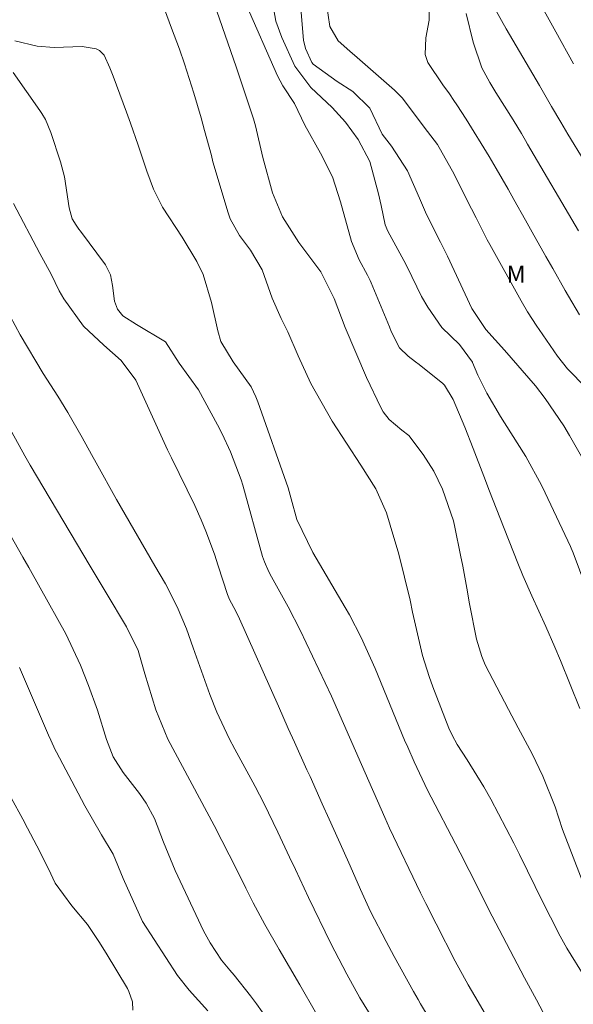
# Model space of a CAD drawing. Units: metres. Extents: x 293723 to 294238, y 1659388 to 1659953.
# Drawn here: x 294044 to 294092, y 1659436 to 1659522 of the extents above; entities that cross this region are included whole.
import ezdxf

# ---------------------------------------------------------------- set-up
doc = ezdxf.new("R2010")
doc.units = ezdxf.units.M
doc.header["$MEASUREMENT"] = 0
for name, color, linetype, lineweight, true_color in [('Curvas_Intermediarias', 7, 'Continuous', 9, 0x783c14), ('Curvas_Mestras', 7, 'Continuous', 20, 0x783c14), ('Topon_Vegetacao', 7, 'Continuous', 9, 0x00ff33)]:
    doc.layers.add(name, color=color, linetype=linetype, lineweight=lineweight, true_color=true_color)
doc.styles.add('Arial', font='arial.ttf', dxfattribs={"height": 1.5})

msp = doc.modelspace()

# ---------------------------------------------------------------- linework, layer by layer
at = {"layer": 'Curvas_Intermediarias', "flags": 128}
for points, elevation in [([(294067.989, 1659525.63), (294068.443, 1659520.035), (294068.618, 1659519.296), (294069.172, 1659518.082), (294069.294, 1659517.929), (294071.391, 1659516.423), (294072.754, 1659515.554), (294074.234, 1659514.092), (294075.311, 1659511.843), (294076.123, 1659510.776), (294077.505, 1659508.631), (294078.568, 1659506.238), (294079.186, 1659504.836), (294080.404, 1659502.398), (294081.008, 1659501.182), (294083.134, 1659496.613), (294084.354, 1659494.785), (294085.973, 1659492.983), (294088.693, 1659489.867), (294089.527, 1659488.783), (294091.167, 1659486.389), (294091.664, 1659485.558), (294094.081, 1659481.34)], 63), ([(294060.153, 1659524.693), (294062.566, 1659517.699), (294064.076, 1659513.177), (294064.25, 1659512.553), (294064.887, 1659509.784), (294065.726, 1659506.706), (294066.602, 1659504.622), (294068.034, 1659502.381), (294069.949, 1659499.835), (294071.112, 1659497.498), (294072.074, 1659494.955), (294073.935, 1659490.599), (294075.194, 1659487.984), (294075.4, 1659487.615), (294075.909, 1659486.952), (294077.03, 1659486.009), (294077.638, 1659485.553), (294078.872, 1659483.903), (294079.823, 1659482.431), (294080.581, 1659480.851), (294081.53, 1659478.102), (294081.654, 1659477.54), (294082.149, 1659475.117), (294082.34, 1659474.153), (294082.693, 1659472.219), (294082.917, 1659470.865), (294083.537, 1659467.777), (294083.996, 1659466.277), (294084.295, 1659465.554), (294086.334, 1659461.651), (294087.171, 1659460.039), (294088.385, 1659457.79), (294089.341, 1659455.84), (294090.397, 1659453.143), (294091.045, 1659451.177), (294092.75, 1659446.736)], 66), ([(294079.393, 1659524.787), (294079.412, 1659521.791), (294079.113, 1659520.242), (294079.051, 1659518.775), (294079.28, 1659518.089), (294080.588, 1659516.15), (294081.186, 1659515.35), (294081.569, 1659514.758), (294081.818, 1659514.379), (294082.632, 1659513.155), (294084.657, 1659509.889), (294085.258, 1659508.843), (294086.291, 1659507.03), (294086.804, 1659506.122), (294087.807, 1659504.337), (294088.403, 1659503.279), (294089.595, 1659501.164), (294090.191, 1659500.107), (294091.269, 1659498.197), (294091.563, 1659497.69), (294092.537, 1659496.086)], 61), ([(294093.066, 1659438.146), (294091.411, 1659440.826), (294090.843, 1659441.88), (294089.99, 1659443.521), (294089.357, 1659444.788), (294087.289, 1659448.992), (294086.8, 1659449.991), (294084.79, 1659453.827), (294084.172, 1659454.913), (294082.735, 1659457.254), (294081.864, 1659458.6), (294081.411, 1659459.398), (294081.132, 1659460.025), (294079.737, 1659463.624), (294079.407, 1659464.53), (294078.834, 1659466.368), (294077.957, 1659470.125), (294077.737, 1659471.194), (294076.75, 1659475.184), (294076.003, 1659477.711), (294075.676, 1659478.813), (294074.763, 1659480.904), (294073.457, 1659482.972), (294070.951, 1659486.785), (294069.094, 1659490.073), (294067.988, 1659492.486), (294067.083, 1659494.589), (294066.481, 1659495.741), (294065.707, 1659497.515), (294064.825, 1659499.991), (294063.815, 1659501.7), (294062.854, 1659503.003), (294062.048, 1659504.446), (294061.861, 1659504.969), (294060.542, 1659509.408), (294060.401, 1659509.977), (294059.812, 1659512.162), (294059.513, 1659513.244), (294058.884, 1659515.4), (294058.072, 1659517.98), (294057.631, 1659519.234), (294056.911, 1659521.094), (294055.914, 1659523.878)], 67), ([(294095.104, 1659466.872), (294091.975, 1659475.308), (294091.81, 1659475.714), (294091.738, 1659475.874), (294089.524, 1659480.559), (294089.211, 1659481.2), (294087.841, 1659483.701), (294087.099, 1659484.918), (294085.625, 1659487.212), (294084.443, 1659489.242), (294083.661, 1659490.816), (294083.19, 1659491.906), (294083.175, 1659491.945), (294082.062, 1659493.488), (294080.505, 1659494.979), (294079.305, 1659496.734), (294078.728, 1659497.682), (294077.496, 1659500.254), (294077.2, 1659500.81), (294075.794, 1659503.357), (294075.56, 1659503.936), (294075.229, 1659505.623), (294075.001, 1659506.64), (294074.234, 1659509.437), (294073.211, 1659511.357), (294072.12, 1659512.871), (294070.953, 1659514.151), (294069.077, 1659515.901), (294067.687, 1659517.755), (294066.539, 1659520.253), (294066.029, 1659521.684), (294065.752, 1659523.178)], 64), ([(294093.116, 1659489.703), (294091.481, 1659491.361), (294090.594, 1659492.48), (294089.006, 1659494.793), (294088.8, 1659495.097), (294088, 1659496.33), (294087.442, 1659497.28), (294084.692, 1659502.206), (294084.474, 1659502.604), (294083.499, 1659504.535), (294082.709, 1659506.118), (294081.604, 1659508.33), (294080.142, 1659510.921), (294079.268, 1659512.067), (294077.06, 1659514.997), (294076.387, 1659515.663), (294073.129, 1659518.521), (294072.478, 1659519.086), (294071.462, 1659519.976), (294070.739, 1659521.214), (294070.441, 1659523.206)], 62), ([(294085.177, 1659522.749), (294086.116, 1659521.036), (294089.022, 1659516.073), (294090.083, 1659514.255), (294090.887, 1659512.868), (294091.297, 1659512.179), (294091.505, 1659511.836), (294094.362, 1659507.181)], 59), ([(294089.448, 1659522.594), (294090.03, 1659521.55), (294090.32, 1659521.028), (294090.465, 1659520.767), (294092.014, 1659517.967)], 58), ([(294043.245, 1659519.961), (294045.206, 1659519.509), (294046.698, 1659519.401), (294049.135, 1659519.485), (294050.362, 1659519.272), (294050.629, 1659519.125), (294051.049, 1659518.712), (294051.545, 1659517.618), (294051.819, 1659516.901), (294052.985, 1659513.747), (294053.334, 1659512.791), (294054.012, 1659510.873), (294054.779, 1659508.619), (294055.356, 1659507.044), (294056.144, 1659505.476), (294057.844, 1659502.838), (294059.141, 1659500.731), (294059.683, 1659499.581), (294060.428, 1659497.138), (294060.955, 1659494.676), (294061.227, 1659493.749), (294062.313, 1659491.972), (294063.872, 1659489.779), (294064.277, 1659488.934), (294064.448, 1659488.496), (294067.093, 1659480.991), (294067.364, 1659480.011), (294067.864, 1659478.227), (294069.264, 1659475.354), (294072.083, 1659470.54), (294072.45, 1659469.896), (294073.474, 1659467.924), (294074.684, 1659465.217), (294077.27, 1659458.984), (294077.537, 1659458.35), (294078.088, 1659457.09), (294079.269, 1659454.607), (294079.584, 1659453.995), (294081.715, 1659449.925), (294082.117, 1659449.151), (294082.906, 1659447.594), (294083.297, 1659446.814), (294084.58, 1659444.24), (294087.725, 1659438.235), (294088.783, 1659436.308), (294090.168, 1659433.671)], 68), ([(294043.115, 1659517.201), (294045.437, 1659513.898), (294045.608, 1659513.64), (294045.916, 1659513.105), (294046.403, 1659511.969), (294047.241, 1659509.41), (294047.594, 1659508.102), (294047.979, 1659505.419), (294048.256, 1659504.456), (294048.594, 1659503.899), (294048.848, 1659503.542), (294048.978, 1659503.365), (294051.163, 1659500.422), (294051.61, 1659499.568), (294051.773, 1659498.619), (294051.943, 1659497.26), (294052.224, 1659496.555), (294052.687, 1659495.984), (294053.858, 1659495.217), (294056.402, 1659493.73), (294057.585, 1659491.865), (294059.27, 1659489.516), (294060.948, 1659486.467), (294061.351, 1659485.694), (294062.08, 1659484.113), (294063.017, 1659481.669), (294063.153, 1659481.202), (294064.878, 1659475.002), (294065.028, 1659474.536), (294065.427, 1659473.641), (294065.659, 1659473.208), (294067.117, 1659470.589), (294068.181, 1659468.522), (294068.686, 1659467.475), (294070.873, 1659462.815), (294073.505, 1659456.847), (294075.525, 1659452.234), (294075.948, 1659451.281), (294078.658, 1659445.644), (294079.124, 1659444.711), (294080.016, 1659442.937), (294081.67, 1659439.683), (294082.804, 1659437.638), (294083.39, 1659436.627), (294086.906, 1659430.63)], 69), ([(294075.633, 1659432.82), (294073.356, 1659436.501), (294072.216, 1659438.567), (294070.829, 1659441.246), (294068.876, 1659445.255), (294067.732, 1659447.69), (294067.223, 1659448.771), (294066.201, 1659450.933), (294064.985, 1659453.463), (294064.214, 1659454.939), (294064.016, 1659455.305), (294062.439, 1659458.195), (294061.957, 1659459.101), (294060.867, 1659461.418), (294060.281, 1659462.954), (294058.822, 1659467.012), (294058.239, 1659468.687), (294057.422, 1659470.61), (294056.395, 1659472.612), (294055.483, 1659474.176), (294052.131, 1659479.967), (294050.363, 1659483.169), (294049.956, 1659483.904), (294049.141, 1659485.373), (294047.889, 1659487.559), (294046.992, 1659488.979), (294045.713, 1659490.951), (294043.728, 1659494.329), (294042.405, 1659496.776)], 71), ([(294042.98, 1659485.842), (294044.112, 1659483.783), (294044.585, 1659482.971), (294049.822, 1659474.16), (294049.997, 1659473.866), (294050.7, 1659472.693), (294051.051, 1659472.106), (294051.226, 1659471.813), (294052.992, 1659468.855), (294054.001, 1659466.782), (294054.61, 1659464.768), (294055.561, 1659461.618), (294056.601, 1659459.061), (294060.655, 1659451.529), (294062.626, 1659447.664), (294063.418, 1659446.055), (294064.06, 1659444.774), (294065.07, 1659442.878), (294066.319, 1659440.716), (294068.109, 1659437.637), (294069.49, 1659435.238)], 72), ([(294042.816, 1659476.938), (294043.962, 1659474.927), (294044.468, 1659474.038), (294045.475, 1659472.257), (294047.692, 1659468.244), (294048.982, 1659465.506), (294049.69, 1659463.735), (294050.455, 1659461.587), (294051.245, 1659459.037), (294051.847, 1659457.53), (294052.715, 1659456.161), (294054.145, 1659454.324), (294054.71, 1659453.476), (294055.449, 1659452.136), (294056.239, 1659450.069), (294057.236, 1659447.614), (294059.718, 1659442.347), (294060.311, 1659441.298), (294061.298, 1659439.783), (294062.025, 1659438.912), (294062.384, 1659438.472), (294063.808, 1659436.68), (294064.355, 1659435.974), (294066.315, 1659433.175)], 73), ([(294060.087, 1659435.353), (294058.46, 1659437.158), (294057.461, 1659438.429), (294054.386, 1659443.143), (294052.691, 1659446.908), (294051.82, 1659449.034), (294050.819, 1659450.714), (294049.361, 1659453.253), (294048.776, 1659454.337), (294046.88, 1659457.915), (294046.772, 1659458.124), (294046.38, 1659458.976), (294046.194, 1659459.407), (294046.102, 1659459.623), (294043.665, 1659465.305)], 74)]:
    msp.add_lwpolyline(points, dxfattribs=dict(at, elevation=elevation))
at = {"layer": 'Curvas_Mestras', "flags": 128}
for points, elevation in [([(294063.399, 1659523.21), (294066.184, 1659516.919), (294066.629, 1659516.042), (294067.671, 1659514.52), (294068.556, 1659512.614), (294069.939, 1659510.162), (294070.976, 1659508.117), (294071.659, 1659505.928), (294072.619, 1659502.462), (294073.308, 1659500.875), (294074.03, 1659499.521), (294074.248, 1659499.08), (294074.346, 1659498.854), (294075.938, 1659495.036), (294076.105, 1659494.63), (294076.831, 1659493.192), (294077.59, 1659492.477), (294078.228, 1659491.98), (294078.545, 1659491.728), (294080.588, 1659490.082), (294080.744, 1659489.941), (294081.505, 1659488.691), (294082.506, 1659486.28), (294083.25, 1659484.424), (294084.188, 1659481.996), (294084.671, 1659480.693), (294085.568, 1659478.39), (294087.141, 1659474.414), (294087.581, 1659473.34), (294088.363, 1659471.549), (294089.591, 1659468.887), (294090.371, 1659467.095), (294090.864, 1659465.922), (294092.559, 1659461.742)], 65), ([(294092.435, 1659503.414), (294087.995, 1659510.97), (294087.818, 1659511.274), (294087.46, 1659511.882), (294086.727, 1659513.087), (294085.231, 1659515.482), (294084.707, 1659516.333), (294084.015, 1659517.627), (294083.234, 1659519.849), (294082.623, 1659522.349)], 60), ([(294043.149, 1659505.788), (294045.433, 1659501.432), (294046.411, 1659499.609), (294047.118, 1659498.152), (294047.536, 1659497.46), (294049.245, 1659495.071), (294051.013, 1659493.44), (294052.534, 1659492.079), (294053.799, 1659490.365), (294056.576, 1659484.283), (294056.911, 1659483.588), (294058.953, 1659479.432), (294059.504, 1659478.178), (294059.914, 1659477.19), (294060.664, 1659475.187), (294061.005, 1659474.172), (294061.8, 1659471.678), (294061.983, 1659471.228), (294062.529, 1659470.224), (294062.871, 1659469.543), (294066.271, 1659461.932), (294067.115, 1659459.984), (294067.649, 1659458.784), (294068.738, 1659456.391), (294069.01, 1659455.793), (294070.085, 1659453.426), (294070.696, 1659452.073), (294071.906, 1659449.363), (294072.505, 1659448.006), (294073.418, 1659445.929), (294073.703, 1659445.291), (294074.303, 1659444.027), (294075.645, 1659441.412), (294076.344, 1659440.088), (294078.032, 1659437.046), (294078.449, 1659436.337), (294078.658, 1659435.984), (294080.073, 1659433.603)], 70), ([(294053.549, 1659435.421), (294053.532, 1659436.158), (294053.208, 1659437.039), (294053.07, 1659437.294), (294051.209, 1659440.389), (294050.586, 1659441.395), (294049.582, 1659442.886), (294048.224, 1659444.519), (294046.782, 1659446.506), (294046.196, 1659447.743), (294045.169, 1659449.767), (294044.358, 1659451.307), (294043.944, 1659452.073), (294041.899, 1659455.812)], 75)]:
    msp.add_lwpolyline(points, dxfattribs=dict(at, elevation=elevation))

# ---------------------------------------------------------------- texts
at = {"layer": 'Topon_Vegetacao', "style": 'Arial'}
msp.add_text('M', height=1.5, rotation=0.02967, dxfattribs=at).set_placement((294086.16, 1659498.868))

doc.saveas('drawing.dxf')
